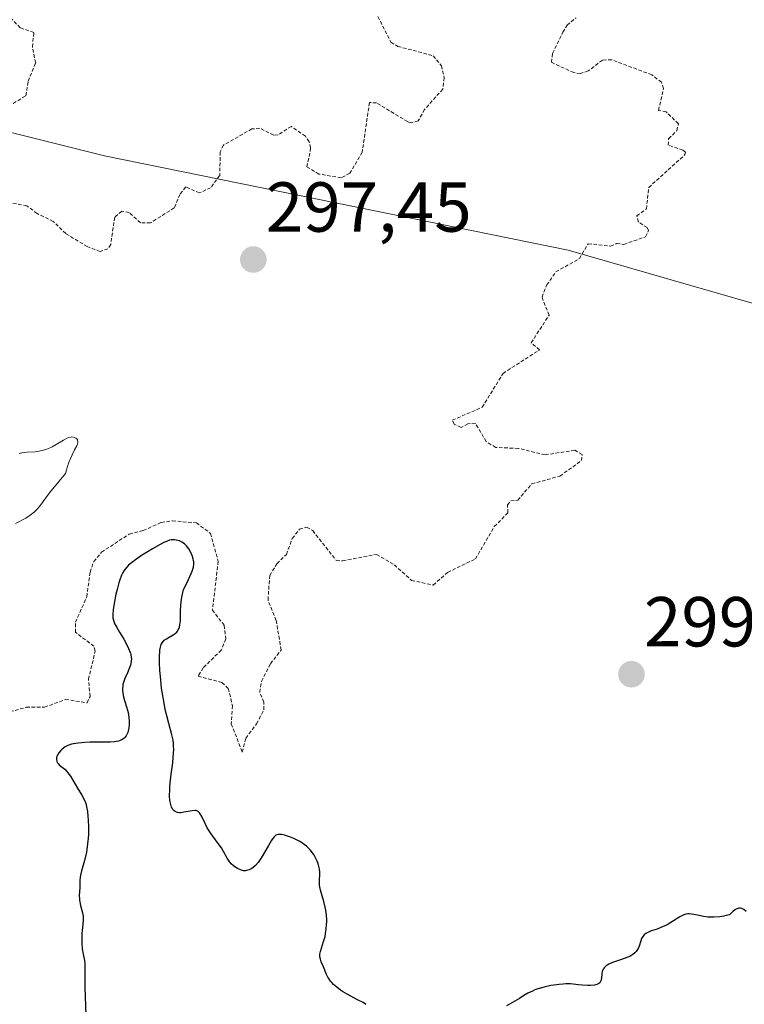
# Model space of a CAD drawing. Units: metres. Extents: x 625541 to 629023, y 4671722 to 4674098.
# Drawn here: x 626197 to 626300, y 4672947 to 4673086 of the extents above; entities that cross this region are included whole.
import ezdxf
from ezdxf.enums import TextEntityAlignment as Align

# ---------------------------------------------------------------- set-up
doc = ezdxf.new("R2010")
doc.units = ezdxf.units.M
doc.header["$MEASUREMENT"] = 0
doc.linetypes.add('TRAZOS', pattern=[0.75, 0.5, -0.25])
for name, color, linetype, lineweight in [('Carátula', 7, 'Continuous', 5), ('Curva de nivel auxiliar', 36, 'TRAZOS', 0), ('Curva de nivel maestra', 36, 'Continuous', 30), ('Curva de nivel normal', 36, 'Continuous', 0), ('Pastizal CxS', 92, 'Continuous', 0), ('Punto de cota en terreno', 7, 'Continuous', 0), ('Rótulo de punto de cota en terreno', 19, 'Continuous', 0), ('Suelo desnudo CxS', 43, 'Continuous', 0)]:
    doc.layers.add(name, color=color, linetype=linetype, lineweight=lineweight)
doc.styles.add('Arial', font='txt', dxfattribs={"height": 0.2})

# ---------------------------------------------------------------- blocks, each defined once
blk = doc.blocks.new('*U150')
at = {"layer": 'Pastizal CxS', "color": 92, "linetype": 'Continuous', "lineweight": 0}
blk.add_polyline3d([(626050.0067, 4672947.7644, 295.2678), (626101.7917, 4672993.8269, 294.9856), (626133.9307, 4673026.6317, 294.0114), (626147.4027, 4673032.8007, 294.8094), (626182.8197, 4673073.4875, 296.505), (626208.9775, 4673066.9949, 297.725), (626274.6319, 4673053.6265, 297.7153), (626318.0487, 4673041.1073, 298.601)], dxfattribs=at)
blk = doc.blocks.new('*U161')
at = {"layer": 'Curva de nivel normal', "color": 36, "linetype": 'Continuous', "lineweight": 0}
blk.add_polyline3d([(626196.88, 4673024.82, 295), (626197.26, 4673024.88, 295), (626198.02, 4673024.97, 295), (626199.15, 4673025.06, 295), (626199.73, 4673025.13, 295), (626200.32, 4673025.25, 295), (626200.62, 4673025.35, 295), (626200.93, 4673025.46, 295), (626201.54, 4673025.75, 295), (626202.14, 4673026.08, 295), (626203.18, 4673026.69, 295), (626203.7, 4673026.97, 295), (626203.92, 4673027.06, 295), (626204.2, 4673027.13, 295), (626204.33, 4673027.14, 295), (626204.58, 4673027.12, 295), (626204.8, 4673027.04, 295), (626204.9, 4673026.98, 295), (626205.03, 4673026.87, 295), (626205.13, 4673026.72, 295), (626205.19, 4673026.42, 295), (626205.17, 4673026.3, 295), (626205.12, 4673026.1, 295), (626205.03, 4673025.87, 295), (626204.73, 4673025.3, 295), (626204.38, 4673024.61, 295), (626204.18, 4673024.18, 295), (626203.89, 4673023.42, 295), (626203.59, 4673022.49, 295), (626203.45, 4673021.95, 295), (626202.54, 4673020.88, 295), (626201.19, 4673019.23, 295), (626199.74, 4673017.31, 295), (626199.42, 4673016.92, 295), (626199.26, 4673016.74, 295), (626199.01, 4673016.5, 295), (626198.44, 4673016.06, 295), (626197.81, 4673015.66, 295), (626196.38, 4673014.86, 295)], dxfattribs=at)
blk = doc.blocks.new('*U185')
at = {"layer": 'Curva de nivel maestra', "color": 36, "linetype": 'Continuous', "lineweight": 30}
for points in [[(626299.85, 4672959.91, 300), (626299.51, 4672960.17, 300), (626299.3, 4672960.29, 300), (626299.2, 4672960.33, 300), (626299.04, 4672960.36, 300), (626298.78, 4672960.35, 300), (626298.49, 4672960.26, 300), (626298.33, 4672960.17, 300), (626297.98, 4672959.92, 300), (626297.79, 4672959.76, 300), (626297.47, 4672959.44, 300), (626296.99, 4672959.31, 300), (626296.68, 4672959.24, 300), (626296.08, 4672959.14, 300), (626295.24, 4672959.07, 300), (626294.72, 4672959.07, 300), (626294.39, 4672959.09, 300), (626293.78, 4672959.17, 300), (626293.17, 4672959.31, 300), (626292.44, 4672959.49, 300), (626292.1, 4672959.54, 300), (626291.75, 4672959.56, 300), (626291.57, 4672959.55, 300), (626291.3, 4672959.5, 300), (626291.02, 4672959.41, 300), (626290.83, 4672959.33, 300), (626290.44, 4672959.14, 300), (626288.62, 4672958.03, 300), (626288.32, 4672957.88, 300), (626287.74, 4672957.62, 300), (626287.21, 4672957.41, 300), (626286.57, 4672957.19, 300), (626286.29, 4672957.09, 300), (626285.82, 4672956.89, 300), (626285.63, 4672956.78, 300), (626285.38, 4672956.59, 300), (626285.19, 4672956.35, 300), (626285.1, 4672956.22, 300), (626285.03, 4672956.06, 300), (626284.91, 4672955.73, 300), (626284.67, 4672954.99, 300), (626284.52, 4672954.63, 300), (626284.36, 4672954.35, 300), (626284.26, 4672954.22, 300), (626284.08, 4672954.03, 300), (626283.76, 4672953.78, 300), (626283.34, 4672953.54, 300), (626283.09, 4672953.43, 300), (626282.18, 4672953.1, 300), (626280.9, 4672952.65, 300), (626280.36, 4672952.41, 300), (626280.14, 4672952.28, 300), (626280.01, 4672952.2, 300), (626279.8, 4672952.02, 300), (626279.71, 4672951.93, 300), (626279.58, 4672951.73, 300), (626279.48, 4672951.53, 300), (626279.43, 4672951.39, 300), (626279.38, 4672951.1, 300), (626279.34, 4672950.4, 300), (626279.27, 4672950.07, 300), (626279.17, 4672949.88, 300), (626279.1, 4672949.79, 300), (626278.96, 4672949.68, 300), (626278.79, 4672949.59, 300), (626278.66, 4672949.54, 300), (626278.34, 4672949.47, 300), (626277.8, 4672949.41, 300), (626277.41, 4672949.4, 300), (626276.62, 4672949.44, 300), (626276.08, 4672949.51, 300), (626275.35, 4672949.6, 300), (626274.96, 4672949.63, 300), (626274.3, 4672949.64, 300), (626273.92, 4672949.62, 300), (626273.37, 4672949.57, 300), (626272.57, 4672949.46, 300), (626272.16, 4672949.39, 300), (626271.22, 4672949.18, 300), (626270.32, 4672948.93, 300), (626269.92, 4672948.79, 300), (626269.55, 4672948.63, 300), (626268.9, 4672948.32, 300), (626268.35, 4672947.99, 300), (626267.71, 4672947.58, 300), (626267.42, 4672947.39, 300), (626266.76, 4672947.02, 300), (626265.89, 4672946.54, 300)], [(626245.99, 4672946.74, 300), (626245.59, 4672946.98, 300), (626244.81, 4672947.4, 300), (626243.34, 4672948.16, 300), (626242.69, 4672948.54, 300), (626242.4, 4672948.73, 300), (626241.86, 4672949.15, 300), (626241.41, 4672949.57, 300), (626241.15, 4672949.85, 300), (626240.99, 4672950.04, 300), (626240.73, 4672950.41, 300), (626240.6, 4672950.61, 300), (626240.4, 4672950.99, 300), (626239.96, 4672952.07, 300), (626239.67, 4672952.76, 300), (626239.55, 4672953.12, 300), (626239.47, 4672953.48, 300), (626239.46, 4672953.66, 300), (626239.48, 4672953.85, 300), (626239.55, 4672954.25, 300), (626239.99, 4672955.63, 300), (626240.19, 4672956.37, 300), (626240.27, 4672956.77, 300), (626240.36, 4672957.39, 300), (626240.42, 4672958.05, 300), (626240.43, 4672958.38, 300), (626240.43, 4672958.72, 300), (626240.38, 4672959.4, 300), (626240.3, 4672960.07, 300), (626240.22, 4672960.51, 300), (626240.03, 4672961.33, 300), (626239.55, 4672962.92, 300), (626239.45, 4672963.4, 300), (626239.42, 4672963.64, 300), (626239.42, 4672963.89, 300), (626239.43, 4672964.39, 300), (626239.46, 4672965.1, 300), (626239.45, 4672965.48, 300), (626239.41, 4672965.89, 300), (626239.37, 4672966.1, 300), (626239.2, 4672966.7, 300), (626239.08, 4672967.02, 300), (626238.86, 4672967.49, 300), (626238.59, 4672967.96, 300), (626238.44, 4672968.19, 300), (626238.09, 4672968.63, 300), (626237.9, 4672968.84, 300), (626237.59, 4672969.14, 300), (626237.26, 4672969.41, 300), (626237.02, 4672969.57, 300), (626236.53, 4672969.87, 300), (626235.79, 4672970.23, 300), (626235.31, 4672970.42, 300), (626234.46, 4672970.7, 300), (626234.02, 4672970.81, 300), (626233.83, 4672970.83, 300), (626233.58, 4672970.82, 300), (626233.36, 4672970.75, 300), (626233.25, 4672970.7, 300), (626233.09, 4672970.57, 300), (626232.98, 4672970.46, 300), (626232.76, 4672970.18, 300), (626232.58, 4672969.91, 300), (626232.18, 4672969.26, 300), (626231.34, 4672967.78, 300), (626230.93, 4672967.12, 300), (626230.74, 4672966.85, 300), (626230.37, 4672966.43, 300), (626230.04, 4672966.13, 300), (626229.83, 4672965.98, 300), (626229.44, 4672965.79, 300), (626229.09, 4672965.69, 300), (626228.92, 4672965.67, 300), (626228.66, 4672965.68, 300), (626228.52, 4672965.71, 300), (626228.23, 4672965.79, 300), (626227.8, 4672965.99, 300), (626227.57, 4672966.12, 300), (626227.23, 4672966.37, 300), (626226.91, 4672966.67, 300), (626226.76, 4672966.85, 300), (626226.62, 4672967.03, 300), (626226.36, 4672967.44, 300), (626225.84, 4672968.39, 300), (626225.52, 4672968.91, 300), (626224.93, 4672969.73, 300), (626224.07, 4672970.88, 300), (626223.68, 4672971.48, 300), (626223.51, 4672971.77, 300), (626223.21, 4672972.36, 300), (626222.73, 4672973.37, 300), (626222.52, 4672973.75, 300), (626222.42, 4672973.89, 300), (626222.21, 4672974.09, 300), (626221.97, 4672974.19, 300), (626221.8, 4672974.21, 300), (626221.38, 4672974.18, 300), (626220.18, 4672973.95, 300), (626219.77, 4672973.9, 300), (626219.59, 4672973.9, 300), (626219.29, 4672973.93, 300), (626219.16, 4672973.97, 300), (626218.98, 4672974.05, 300), (626218.82, 4672974.16, 300), (626218.75, 4672974.24, 300), (626218.65, 4672974.36, 300), (626218.47, 4672974.68, 300), (626218.35, 4672975.05, 300), (626218.29, 4672975.27, 300), (626218.23, 4672975.64, 300), (626218.19, 4672976.31, 300), (626218.2, 4672977.15, 300), (626218.23, 4672977.64, 300), (626218.43, 4672979.34, 300), (626218.63, 4672980.97, 300), (626218.71, 4672981.77, 300), (626218.77, 4672982.86, 300), (626218.76, 4672983.34, 300), (626218.74, 4672983.64, 300), (626218.67, 4672984.19, 300), (626218.51, 4672984.95, 300), (626218.06, 4672986.52, 300), (626217.73, 4672987.82, 300), (626217.57, 4672988.54, 300), (626217.35, 4672989.7, 300), (626217.06, 4672991.55, 300), (626216.88, 4672993.22, 300), (626216.81, 4672994.03, 300), (626216.76, 4672995.17, 300), (626216.76, 4672996.16, 300), (626216.78, 4672996.58, 300), (626216.82, 4672996.95, 300), (626216.85, 4672997.17, 300), (626216.94, 4672997.55, 300), (626217, 4672997.71, 300), (626217.14, 4672997.98, 300), (626217.3, 4672998.21, 300), (626217.43, 4672998.33, 300), (626217.73, 4672998.56, 300), (626218.12, 4672998.79, 300), (626218.69, 4672999.11, 300), (626218.95, 4672999.29, 300), (626219.19, 4672999.5, 300), (626219.29, 4672999.62, 300), (626219.42, 4672999.82, 300), (626219.53, 4673000.04, 300), (626219.58, 4673000.19, 300), (626219.65, 4673000.54, 300), (626219.71, 4673001.11, 300), (626219.72, 4673002.4, 300), (626219.78, 4673003.3, 300), (626219.82, 4673003.76, 300), (626219.93, 4673004.46, 300), (626220.15, 4673005.54, 300), (626220.61, 4673006.42, 300), (626220.87, 4673006.93, 300), (626221.24, 4673007.78, 300), (626221.38, 4673008.13, 300), (626221.55, 4673008.71, 300), (626221.61, 4673009.17, 300), (626221.61, 4673009.43, 300), (626221.59, 4673009.59, 300), (626221.53, 4673009.88, 300), (626221.43, 4673010.22, 300), (626221.35, 4673010.44, 300), (626221.15, 4673010.86, 300), (626220.9, 4673011.31, 300), (626220.6, 4673011.7, 300), (626220.44, 4673011.86, 300), (626220.28, 4673012.01, 300), (626219.93, 4673012.25, 300), (626219.58, 4673012.41, 300), (626219.34, 4673012.49, 300), (626218.88, 4673012.56, 300), (626218.58, 4673012.57, 300), (626218.42, 4673012.55, 300), (626218.17, 4673012.5, 300), (626217.73, 4673012.35, 300), (626217.47, 4673012.24, 300), (626216.83, 4673011.91, 300), (626215.74, 4673011.29, 300), (626215.13, 4673010.92, 300), (626214.21, 4673010.33, 300), (626213.36, 4673009.74, 300), (626212.99, 4673009.47, 300), (626212.38, 4673008.96, 300), (626212.13, 4673008.71, 300), (626211.85, 4673008.38, 300), (626211.73, 4673008.21, 300), (626211.51, 4673007.83, 300), (626211.38, 4673007.55, 300), (626211.14, 4673006.91, 300), (626211.01, 4673006.48, 300), (626210.75, 4673005.53, 300), (626210.59, 4673004.85, 300), (626210.32, 4673003.53, 300), (626210.19, 4673002.66, 300), (626210.14, 4673001.98, 300), (626210.15, 4673001.69, 300), (626210.17, 4673001.52, 300), (626210.23, 4673001.18, 300), (626210.34, 4673000.86, 300), (626210.44, 4673000.63, 300), (626210.71, 4673000.14, 300), (626211.1, 4672999.47, 300), (626211.7, 4672998.47, 300), (626212, 4672997.95, 300), (626212.38, 4672997.19, 300), (626212.53, 4672996.84, 300), (626212.64, 4672996.51, 300), (626212.7, 4672996.3, 300), (626212.76, 4672995.91, 300), (626212.78, 4672995.73, 300), (626212.76, 4672995.37, 300), (626212.7, 4672995.02, 300), (626212.64, 4672994.79, 300), (626212.46, 4672994.31, 300), (626212.21, 4672993.74, 300), (626211.85, 4672992.93, 300), (626211.7, 4672992.5, 300), (626211.58, 4672992.07, 300), (626211.54, 4672991.85, 300), (626211.51, 4672991.51, 300), (626211.52, 4672991.17, 300), (626211.54, 4672990.95, 300), (626211.62, 4672990.49, 300), (626211.81, 4672989.81, 300), (626212.1, 4672988.9, 300), (626212.23, 4672988.44, 300), (626212.31, 4672988.11, 300), (626212.42, 4672987.45, 300), (626212.47, 4672986.82, 300), (626212.47, 4672986.42, 300), (626212.43, 4672985.92, 300), (626212.38, 4672985.68, 300), (626212.27, 4672985.26, 300), (626212.19, 4672985.06, 300), (626212.04, 4672984.8, 300), (626211.86, 4672984.57, 300), (626211.76, 4672984.46, 300), (626211.52, 4672984.28, 300), (626211.39, 4672984.21, 300), (626211.17, 4672984.11, 300), (626210.93, 4672984.04, 300), (626210.38, 4672983.94, 300), (626209.75, 4672983.9, 300), (626208.35, 4672983.89, 300), (626206.87, 4672983.87, 300), (626206.16, 4672983.84, 300), (626205.23, 4672983.76, 300), (626204.57, 4672983.67, 300), (626204.3, 4672983.6, 300), (626203.93, 4672983.48, 300), (626203.76, 4672983.4, 300), (626203.42, 4672983.21, 300), (626202.98, 4672982.88, 300), (626202.77, 4672982.69, 300), (626202.49, 4672982.39, 300), (626202.29, 4672982.07, 300), (626202.22, 4672981.9, 300), (626202.18, 4672981.74, 300), (626202.17, 4672981.64, 300), (626202.17, 4672981.43, 300), (626202.24, 4672981.14, 300), (626202.32, 4672980.96, 300), (626202.39, 4672980.86, 300), (626202.54, 4672980.67, 300), (626202.85, 4672980.43, 300), (626203.17, 4672980.2, 300), (626203.35, 4672980.05, 300), (626203.64, 4672979.74, 300), (626203.79, 4672979.55, 300), (626204.13, 4672979.07, 300), (626205.16, 4672977.38, 300), (626205.78, 4672976.37, 300), (626206.04, 4672975.87, 300), (626206.26, 4672975.34, 300), (626206.35, 4672975.06, 300), (626206.43, 4672974.75, 300), (626206.55, 4672974.09, 300), (626206.63, 4672973.37, 300), (626206.66, 4672972.87, 300), (626206.69, 4672971.84, 300), (626206.68, 4672970.8, 300), (626206.65, 4672970.28, 300), (626206.58, 4672969.49, 300), (626206.47, 4672968.69, 300), (626206.4, 4672968.29, 300), (626206.12, 4672967.1, 300), (626205.72, 4672965.64, 300), (626205.58, 4672965.03, 300), (626205.53, 4672964.77, 300), (626205.48, 4672964.31, 300), (626205.48, 4672963.26, 300), (626205.4, 4672962.14, 300), (626205.41, 4672961.71, 300), (626205.44, 4672961.48, 300), (626205.59, 4672960.74, 300), (626205.84, 4672959.72, 300), (626205.93, 4672959.24, 300), (626205.95, 4672959.01, 300), (626205.94, 4672958.57, 300), (626205.79, 4672957.19, 300), (626205.76, 4672956.83, 300), (626205.74, 4672956.06, 300), (626205.75, 4672955.46, 300), (626205.82, 4672954.61, 300), (626205.95, 4672953.87, 300), (626206.12, 4672952.95, 300), (626206.18, 4672952.48, 300), (626206.2, 4672951.67, 300), (626206.19, 4672950.2, 300), (626206.2, 4672949.18, 300), (626206.32, 4672945.14, 300)]]:
    blk.add_polyline3d(points, dxfattribs=at)
blk = doc.blocks.new('5PATER')
at = {"layer": 'Carátula', "linetype": 'Continuous', "lineweight": 5}
h = blk.add_hatch(color=250, dxfattribs=at)
edge = h.paths.add_edge_path()
edge.add_ellipse((0, 0.01), major_axis=(-1.33, -1.34), ratio=0.999422, start_angle=0, end_angle=360)

msp = doc.modelspace()

# ---------------------------------------------------------------- linework, layer by layer
at = {"layer": 'Curva de nivel auxiliar', "color": 36, "linetype": 'TRAZOS', "lineweight": 0}
for points in [[(626194.76, 4673073.63, 297.5), (626197.84, 4673075.49, 297.5), (626198.16, 4673077.56, 297.5), (626199.22, 4673080.15, 297.5), (626198.76, 4673082.42, 297.5), (626198.97, 4673084.47, 297.5), (626197.04, 4673085.13, 297.5), (626195.59, 4673086.59, 297.5)], [(626247.69, 4673086.72, 297.5), (626249.51, 4673083.08, 297.5), (626250.5, 4673082.5, 297.5), (626255.53, 4673081.17, 297.5), (626256.67, 4673079.76, 297.5), (626257.08, 4673078.06, 297.5), (626256.87, 4673076.45, 297.5), (626254.3, 4673073.54, 297.5), (626253.39, 4673071.95, 297.5), (626252.39, 4673071.66, 297.5), (626251.89, 4673071.83, 297.5), (626247.48, 4673074.49, 297.5), (626246.48, 4673074.54, 297.5), (626245.47, 4673067.49, 297.5), (626243.7, 4673064.51, 297.5), (626242.48, 4673063.87, 297.5), (626239.33, 4673064.4, 297.5), (626237.64, 4673065.41, 297.5), (626238.16, 4673068.1, 297.5), (626237.95, 4673068.98, 297.5), (626237.41, 4673069.79, 297.5), (626235.41, 4673071.15, 297.5), (626233.56, 4673069.97, 297.5), (626232.93, 4673069.92, 297.5), (626230.95, 4673070.9, 297.5), (626229.84, 4673070.79, 297.5), (626225.82, 4673068.51, 297.5), (626225.35, 4673067.54, 297.5), (626225.29, 4673064.2, 297.5), (626224, 4673062.47, 297.5), (626222.41, 4673061.72, 297.5), (626220.47, 4673062.57, 297.5), (626219.64, 4673061.52, 297.5), (626218.83, 4673059.6, 297.5), (626215.48, 4673057.48, 297.5), (626214.05, 4673057.5, 297.5), (626212.46, 4673058.96, 297.5), (626211.41, 4673059.16, 297.5), (626210.41, 4673058.29, 297.5), (626209.84, 4673054.42, 297.5), (626209.46, 4673053.82, 297.5), (626208.36, 4673053.43, 297.5), (626206.52, 4673054.12, 297.5), (626203.48, 4673055.96, 297.5), (626201.72, 4673057.7, 297.5), (626199.41, 4673058.8, 297.5), (626197.97, 4673059.92, 297.5), (626195.29, 4673060.36, 297.5)], [(626195.58, 4672988.19, 297.5), (626197.89, 4672988.84, 297.5), (626200.47, 4672988.85, 297.5), (626203.44, 4672989.95, 297.5), (626206.49, 4672989.47, 297.5), (626206.93, 4672990.38, 297.5), (626206.69, 4672992.81, 297.5), (626207.66, 4672996.81, 297.5), (626207.47, 4672997.48, 297.5), (626204.84, 4672999.46, 297.5), (626204.86, 4673000.89, 297.5), (626206.46, 4673004.5, 297.5), (626206.93, 4673007.96, 297.5), (626207.45, 4673009.49, 297.5), (626208.55, 4673010.81, 297.5), (626212.47, 4673013.39, 297.5), (626214.45, 4673013.88, 297.5), (626217, 4673015.03, 297.5), (626218.58, 4673015.26, 297.5), (626221.98, 4673014.97, 297.5), (626223.97, 4673013.48, 297.5), (626225.07, 4673009.51, 297.5), (626224.25, 4673002.62, 297.5), (626225.9, 4673000.45, 297.5), (626226.13, 4672998.53, 297.5), (626225.5, 4672996.93, 297.5), (626222.94, 4672994.43, 297.5), (626222.22, 4672993.25, 297.5), (626225.6, 4672992.35, 297.5), (626226.5, 4672991.52, 297.5), (626227.08, 4672989.05, 297.5), (626226.92, 4672986.49, 297.5), (626228.48, 4672982.48, 297.5), (626228.97, 4672984.46, 297.5), (626230.51, 4672986.49, 297.5), (626231.52, 4672988.48, 297.5), (626231.53, 4672989.56, 297.5), (626230.95, 4672990.96, 297.5), (626231.21, 4672992.51, 297.5), (626232.47, 4672995.01, 297.5), (626233.99, 4672996.97, 297.5), (626233.27, 4673001.15, 297.5), (626232.12, 4673004.05, 297.5), (626232.36, 4673007.52, 297.5), (626233.39, 4673009.18, 297.5), (626234.72, 4673010.51, 297.5), (626235.56, 4673012.76, 297.5), (626236.56, 4673014.06, 297.5), (626237.59, 4673014.37, 297.5), (626238.45, 4673013.87, 297.5), (626241.78, 4673009.65, 297.5), (626242.71, 4673009.57, 297.5), (626247.49, 4673010.5, 297.5), (626250.01, 4673009.03, 297.5), (626252.44, 4673006.82, 297.5), (626255.52, 4673006.15, 297.5), (626257.55, 4673007.94, 297.5), (626261.49, 4673009.86, 297.5), (626264.16, 4673014.44, 297.5), (626266.1, 4673016.4, 297.5), (626266.01, 4673017.53, 297.5), (626266.49, 4673018.07, 297.5), (626267.48, 4673018.18, 297.5), (626269.48, 4673020.49, 297.5), (626273.46, 4673021.6, 297.5), (626276.49, 4673023.79, 297.5), (626276.61, 4673024.65, 297.5), (626275.56, 4673025.27, 297.5), (626271.35, 4673024.61, 297.5), (626267.58, 4673025.53, 297.5), (626264.37, 4673025.65, 297.5), (626263.02, 4673026.49, 297.5), (626261.48, 4673029.09, 297.5), (626260.41, 4673029.01, 297.5), (626259.45, 4673028.48, 297.5), (626258.49, 4673028.95, 297.5), (626258.22, 4673029.52, 297.5), (626262.45, 4673031.35, 297.5), (626265.4, 4673036.15, 297.5), (626270.56, 4673039.49, 297.5), (626269.39, 4673040.48, 297.5), (626271.91, 4673044.39, 297.5), (626270.92, 4673046.95, 297.5), (626271.59, 4673048.69, 297.5), (626272.89, 4673050.53, 297.5), (626276.23, 4673052.43, 297.5), (626277.46, 4673054.53, 297.5), (626280.62, 4673054.2, 297.5), (626281.48, 4673054.55, 297.5), (626282.5, 4673054.43, 297.5), (626285.57, 4673055.51, 297.5), (626286.02, 4673056.38, 297.5), (626285.83, 4673056.82, 297.5), (626284.57, 4673057.6, 297.5), (626284.34, 4673058.48, 297.5), (626285.7, 4673059.46, 297.5), (626286.03, 4673062.49, 297.5), (626291.16, 4673067.15, 297.5), (626291.23, 4673067.52, 297.5), (626290.87, 4673067.8, 297.5), (626288.79, 4673068.49, 297.5), (626288.85, 4673069.41, 297.5), (626290.01, 4673070.54, 297.5), (626290.24, 4673071.53, 297.5), (626288.5, 4673073.21, 297.5), (626287.42, 4673073.43, 297.5), (626288.12, 4673076.51, 297.5), (626287.84, 4673077.41, 297.5), (626286.45, 4673078.46, 297.5), (626280.78, 4673080.6, 297.5), (626279.48, 4673080.55, 297.5), (626277.47, 4673079.01, 297.5), (626276.36, 4673078.64, 297.5), (626275.42, 4673078.77, 297.5), (626272.24, 4673080.24, 297.5), (626272.42, 4673081.5, 297.5), (626273.87, 4673084.49, 297.5), (626274.48, 4673085.49, 297.5), (626275.74, 4673086.56, 297.5)]]:
    msp.add_polyline3d(points, dxfattribs=at)
at = {"layer": 'Pastizal CxS', "color": 92, "linetype": 'Continuous', "lineweight": 0}
msp.add_polyline3d([(626318.0487, 4673041.1073, 298.601), (626274.6319, 4673053.6265, 297.7153), (626208.9775, 4673066.9949, 297.725), (626182.8197, 4673073.4875, 296.505), (626147.4027, 4673032.8007, 294.8094), (626133.9307, 4673026.6317, 294.0114), (626101.7917, 4672993.8269, 294.9856), (626050.0067, 4672947.7644, 295.2678)], dxfattribs=at)
at = {"layer": 'Suelo desnudo CxS', "color": 43, "linetype": 'Continuous', "lineweight": 0}
msp.add_polyline3d([(626318.0487, 4673041.1073, 298.601), (626274.6319, 4673053.6265, 297.7153), (626208.9775, 4673066.9949, 297.725), (626182.8197, 4673073.4875, 296.505), (626147.4027, 4673032.8007, 294.8094), (626133.9307, 4673026.6317, 294.0114), (626101.7917, 4672993.8269, 294.9856), (626050.0067, 4672947.7644, 295.2678)], dxfattribs=at)
msp.add_polyline3d([(626318.0487, 4673041.1073, 298.601), (626274.6319, 4673053.6265, 297.7153), (626208.9775, 4673066.9949, 297.725), (626182.8197, 4673073.4875, 296.505), (626147.4027, 4673032.8007, 294.8094), (626133.9307, 4673026.6317, 294.0114), (626101.7917, 4672993.8269, 294.9856), (626050.0067, 4672947.7644, 295.2678)], dxfattribs=at)

# ---------------------------------------------------------------- block references
at = {"layer": 'Curva de nivel maestra', "color": 36, "linetype": 'Continuous', "lineweight": 30}
msp.add_blockref('*U185', (0, 0), dxfattribs=at)
at = {"layer": 'Curva de nivel normal', "color": 36, "linetype": 'Continuous', "lineweight": 0}
msp.add_blockref('*U161', (0, 0), dxfattribs=at)
at = {"layer": 'Pastizal CxS', "color": 92, "linetype": 'Continuous', "lineweight": 0}
msp.add_blockref('*U150', (0, 0), dxfattribs=at)
at = {"layer": 'Punto de cota en terreno', "linetype": 'Continuous', "lineweight": 0}
for p in [(626230.04, 4673052.28, 297.45), (626283.59, 4672993.51, 299.43)]:
    msp.add_blockref('5PATER', p, dxfattribs=at)

# ---------------------------------------------------------------- texts
at = {"layer": 'Rótulo de punto de cota en terreno', "color": 19, "linetype": 'Continuous', "lineweight": 0, "style": 'Arial'}
for s, p in [('297,45', (626231.8039, 4673054.0439)), ('299,43', (626285.3539, 4672995.2739))]:
    msp.add_text(s, height=7, dxfattribs=at).set_placement(p, align=Align.BOTTOM_LEFT)

doc.saveas('drawing.dxf')
